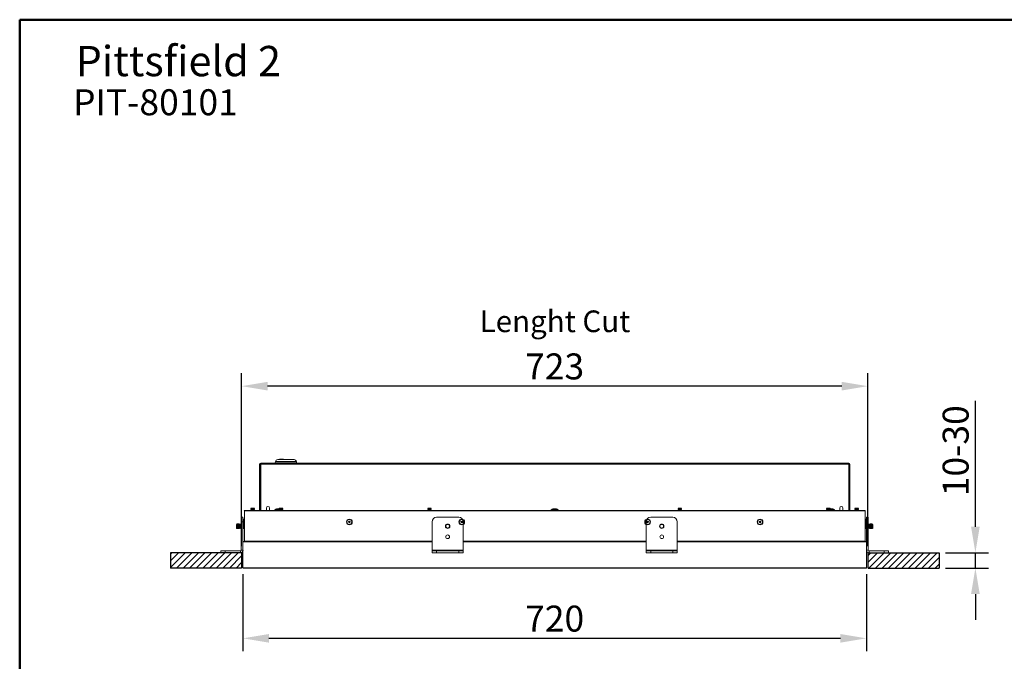
# Model space of a CAD drawing. Extents: x 18762 to 20603, y 3464 to 4618.
# Drawn here: x 18762 to 19900, y 3877 to 4618 of the extents above; entities that cross this region are included whole.
import ezdxf

# ---------------------------------------------------------------- set-up
doc = ezdxf.new("R2010")
doc.units = 0
doc.layers.get('0').update_dxf_attribs({"linetype": 'CONTINUOUS'})
doc.layers.get('DEFPOINTS').update_dxf_attribs({"linetype": 'CONTINUOUS'})
doc.layers.add('AM_VIS', color=7, linetype='CONTINUOUS', lineweight=50)
doc.layers.add('FORMAT', color=7, linetype='CONTINUOUS')
doc.styles.get("Standard").update_dxf_attribs({"font": 'arial_0.ttf'})
doc.dimstyles.new('YUTH', dxfattribs={"dimscale": 12, "dimtxt": 2.5, "dimasz": 2.5, "dimexe": 1.25, "dimexo": 0.625, "dimtad": 1, "dimdec": 0, "dimzin": 0, "dimdsep": 46, "dimlunit": 6, "dimtxsty": 'Standard', "dimcen": 2.5, "dimclrd": 5, "dimclre": 5, "dimclrt": 2, "dimadec": 0, "dimazin": 0, "dimtfac": 1, "dimtdec": 0, "dimtmove": 0, "dimatfit": 3, "dimfxl": 0, "dimtolj": 1, "dimtzin": 0, "dimarcsym": 0})

# ---------------------------------------------------------------- blocks, each defined once
blk = doc.blocks.new('*D83')
at = {"layer": 'AM_VIS', "color": 5, "lineweight": -2}
for p, q in [((19020.2, 3977.2), (19020.2, 3888.2)), ((19740.2, 3977.2), (19740.2, 3888.2)), ((19710.2, 3903.2), (19050.2, 3903.2))]:
    blk.add_line(p, q, dxfattribs=at)
at = {"layer": 'AM_VIS', "color": 5}
for points in [[(19050.2, 3908.2), (19050.2, 3898.2), (19020.2, 3903.2)], [(19710.2, 3908.2), (19710.2, 3898.2), (19740.2, 3903.2)]]:
    blk.add_solid(points, dxfattribs=at)
at = {"layer": 'DEFPOINTS', "color": 0}
for p in [(19020.2, 3984.7), (19740.2, 3984.7), (19020.2, 3903.2)]:
    blk.add_point(p, dxfattribs=at)
at = {"layer": 'AM_VIS', "color": 2, "insert": (19380.2, 3926), "char_height": 30, "attachment_point": 5}
blk.add_mtext('\\A1;720', dxfattribs=at)
blk = doc.blocks.new('*D84')
at = {"layer": 'AM_VIS', "color": 5, "lineweight": -2}
for p, q in [((19018.7, 4009.6), (19018.7, 4209.5)), ((19741.8, 4009.6), (19741.8, 4209.5)), ((19711.8, 4194.5), (19048.7, 4194.5))]:
    blk.add_line(p, q, dxfattribs=at)
at = {"layer": 'AM_VIS', "color": 5}
for points in [[(19048.7, 4199.5), (19048.7, 4189.5), (19018.7, 4194.5)], [(19711.8, 4199.5), (19711.8, 4189.5), (19741.8, 4194.5)]]:
    blk.add_solid(points, dxfattribs=at)
at = {"layer": 'DEFPOINTS', "color": 0}
for p in [(19018.7, 4194.5), (19018.7, 4002.1), (19741.8, 4002.1)]:
    blk.add_point(p, dxfattribs=at)
at = {"layer": 'AM_VIS', "color": 2, "insert": (19380.2, 4217.3), "char_height": 30, "attachment_point": 5}
blk.add_mtext('\\A1;723', dxfattribs=at)
blk = doc.blocks.new('*D85')
at = {"layer": 'AM_VIS', "color": 5, "lineweight": -2}
for p, q in [((19866.1, 4032.1), (19866.1, 4177.7)), ((19831.6, 4002.1), (19881.1, 4002.1)), ((19866.1, 3984.4), (19866.1, 4002.1)), ((19831.6, 3984.4), (19881.1, 3984.4)), ((19866.1, 3954.4), (19866.1, 3924.4))]:
    blk.add_line(p, q, dxfattribs=at)
at = {"layer": 'AM_VIS', "color": 5}
for points in [[(19861.1, 4032.1), (19871.1, 4032.1), (19866.1, 4002.1)], [(19861.1, 3954.4), (19871.1, 3954.4), (19866.1, 3984.4)]]:
    blk.add_solid(points, dxfattribs=at)
at = {"layer": 'DEFPOINTS', "color": 0}
for p in [(19824.1, 4002.1), (19866.1, 4002.1), (19824.1, 3984.4)]:
    blk.add_point(p, dxfattribs=at)
at = {"layer": 'AM_VIS', "color": 2, "insert": (19843.3, 4119.9), "char_height": 30, "attachment_point": 5, "rotation": 90}
blk.add_mtext('\\A1;10-30', dxfattribs=at)

msp = doc.modelspace()

# ---------------------------------------------------------------- hatches: boundary and pattern name
at = {"layer": 'FORMAT'}
h = msp.add_hatch(dxfattribs=at)
h.set_pattern_fill('ANSI31', scale=1.70455, style=0)
h.set_pattern_definition([(45, (18501.948, 871.9053), (-3.826824, 3.826824), [])])
h.paths.add_polyline_path([(19018.7, 4002.1), (18936.4, 4002.1), (18936.4, 3984.4), (19018.7, 3984.4)])
h = msp.add_hatch(dxfattribs=at)
h.set_pattern_fill('ANSI31', scale=1.70455, style=0)
h.set_pattern_definition([(45, (18321.948, 871.9053), (-3.826824, 3.826824), [])])
h.paths.add_polyline_path([(19824.1, 3984.4), (19824.1, 4002.1), (19741.8, 4002.1), (19741.8, 3984.4)])

# ---------------------------------------------------------------- linework, layer by layer
at = {"color": 7, "linetype": 'Continuous', "lineweight": 15}
for p, q in [((19040.2, 4105.4), (19040.2, 4050.9)), ((19040.7, 4050.9), (19040.7, 4105.5)), ((19719.8, 4105.5), (19040.7, 4105.5)), ((19040.7, 4104.3), (19040.7, 4105.5)), ((19057.8, 4107.5), (19057.6, 4106)), ((19057.6, 4106), (19057.6, 4105.5)), ((19082.1, 4106), (19057.6, 4106)), ((19081.9, 4107.5), (19057.8, 4107.5)), ((19079.2, 4109.6), (19060.4, 4109.6)), ((19062.3, 4110.1), (19062.3, 4109.6)), ((19062.3, 4110.1), (19062.3, 4109.6)), ((19063, 4110.1), (19062.3, 4110.1)), ((19062.3, 4110.1), (19062.3, 4109.6)), ((19062.3, 4110.1), (19062.3, 4110.1)), ((19062.3, 4110.1), (19062.3, 4110.1)), ((19063, 4109.6), (19063, 4110.1)), ((19063.1, 4110.1), (19063, 4110.1)), ((19063.1, 4110.1), (19063.1, 4109.6)), ((19064.1, 4110.1), (19063.1, 4110.1)), ((19064.1, 4109.6), (19064.1, 4110.1)), ((19065.2, 4110.1), (19064.1, 4110.1)), ((19065.2, 4110.1), (19065.2, 4109.6)), ((19065.6, 4110.1), (19065.2, 4110.1)), ((19065.2, 4109.6), (19065.2, 4110.1)), ((19065.2, 4110.1), (19065.2, 4110.1)), ((19065.6, 4110.1), (19065.6, 4109.6)), ((19066.9, 4110.1), (19065.6, 4110.1)), ((19066.9, 4109.6), (19066.9, 4110.1)), ((19066.9, 4109.6), (19066.9, 4110.1)), ((19066.9, 4110.1), (19066.9, 4110.1)), ((19082.1, 4106), (19081.9, 4107.5)), ((19082.1, 4105.5), (19082.1, 4106)), ((19719.8, 4104.3), (19719.8, 4105.5)), ((19040.2, 4104.3), (19039.5, 4104.3)), ((19039.5, 4104.3), (19039.5, 4050.9)), ((19719.8, 4104.3), (19040.7, 4104.3)), ((19719.8, 4050.9), (19719.8, 4104.3)), ((19720.3, 4050.9), (19720.3, 4104.3)), ((19720.3, 4104.3), (19721, 4104.3)), ((19721, 4050.9), (19721, 4104.3)), ((19021.8, 4050.4), (19021.8, 4015.6)), ((19056, 4050.4), (19021.8, 4050.4)), ((19056, 4050.9), (19022.3, 4050.9)), ((19029.8, 4053.7), (19029.4, 4053.4)), ((19029.4, 4053.4), (19029.4, 4053.3)), ((19029.8, 4053.4), (19029.4, 4053.4)), ((19029.4, 4053.3), (19029.8, 4053)), ((19029.8, 4053.3), (19029.4, 4053.3)), ((19029.8, 4053), (19029.4, 4052.8)), ((19029.4, 4052.8), (19029.4, 4052.7)), ((19029.8, 4052.8), (19029.4, 4052.8)), ((19029.4, 4052.7), (19029.8, 4052.4)), ((19029.8, 4052.7), (19029.4, 4052.7)), ((19029.8, 4052.4), (19029.4, 4052.1)), ((19029.4, 4052.1), (19029.4, 4052)), ((19029.8, 4052.1), (19029.4, 4052.1)), ((19029.4, 4052), (19029.8, 4051.7)), ((19029.8, 4052), (19029.4, 4052)), ((19029.8, 4051.7), (19029.4, 4051.4)), ((19029.4, 4051.4), (19029.4, 4051.3)), ((19029.8, 4051.4), (19029.4, 4051.4)), ((19029.4, 4051.3), (19029.8, 4051)), ((19029.8, 4051.3), (19029.4, 4051.3)), ((19029.8, 4051), (19029.7, 4050.9)), ((19030.1, 4053.7), (19029.8, 4053.7)), ((19033.5, 4053.4), (19029.8, 4053.4)), ((19033.5, 4053.3), (19029.8, 4053.3)), ((19030.1, 4053), (19029.8, 4053)), ((19033.5, 4052.8), (19029.8, 4052.8)), ((19033.5, 4052.7), (19029.8, 4052.7)), ((19030.1, 4052.4), (19029.8, 4052.4)), ((19033.5, 4052.1), (19029.8, 4052.1)), ((19033.5, 4052), (19029.8, 4052)), ((19030.1, 4051.7), (19029.8, 4051.7)), ((19033.5, 4051.4), (19029.8, 4051.4)), ((19033.5, 4051.3), (19029.8, 4051.3)), ((19030.1, 4051), (19029.8, 4051)), ((19033.1, 4053.7), (19030.1, 4053.7)), ((19033.1, 4053), (19030.1, 4053)), ((19033.1, 4052.4), (19030.1, 4052.4)), ((19033.1, 4051.7), (19030.1, 4051.7)), ((19033.1, 4051), (19030.1, 4051)), ((19033.5, 4053.4), (19033.1, 4053.7)), ((19033.1, 4053), (19033.5, 4053.3)), ((19033.5, 4052.8), (19033.1, 4053)), ((19033.1, 4052.4), (19033.5, 4052.7)), ((19033.5, 4052.1), (19033.1, 4052.4)), ((19033.1, 4051.7), (19033.5, 4052)), ((19033.5, 4051.4), (19033.1, 4051.7)), ((19033.1, 4051), (19033.5, 4051.3)), ((19033.3, 4050.9), (19033.1, 4051)), ((19033.5, 4053.3), (19033.5, 4053.4)), ((19033.5, 4052.7), (19033.5, 4052.8)), ((19033.5, 4052), (19033.5, 4052.1)), ((19033.5, 4051.3), (19033.5, 4051.4)), ((19047.3, 4053.7), (19047.3, 4050.9)), ((19050.9, 4050.9), (19050.9, 4053.7)), ((19380.2, 4050.9), (19056, 4050.9)), ((19380.2, 4050.4), (19056, 4050.4)), ((19057.1, 4051.4), (19057.1, 4050.9)), ((19057.1, 4051.4), (19062.2, 4051.4)), ((19057.2, 4051.7), (19062.6, 4051.7)), ((19060.2, 4052.9), (19060.5, 4052.9)), ((19060.8, 4052.9), (19060.5, 4052.9)), ((19060.5, 4052.7), (19060.5, 4052.9)), ((19061.5, 4052.9), (19061.9, 4052.9)), ((19062.1, 4052.9), (19061.9, 4052.9)), ((19062.6, 4053.7), (19062.2, 4053.4)), ((19062.2, 4053.4), (19062.2, 4053.3)), ((19062.4, 4053.4), (19062.2, 4053.4)), ((19062.2, 4053.3), (19062.6, 4053)), ((19062.4, 4053.3), (19062.2, 4053.3)), ((19062.6, 4053), (19062.2, 4052.8)), ((19062.2, 4052.8), (19062.2, 4052.7)), ((19062.4, 4052.8), (19062.2, 4052.8)), ((19062.2, 4052.7), (19062.6, 4052.4)), ((19062.4, 4052.7), (19062.2, 4052.7)), ((19062.6, 4052.4), (19062.2, 4052.1)), ((19062.2, 4052.1), (19062.2, 4052)), ((19062.4, 4052.1), (19062.2, 4052.1)), ((19062.2, 4052), (19062.6, 4051.7)), ((19062.4, 4052), (19062.2, 4052)), ((19062.6, 4051.7), (19062.2, 4051.4)), ((19062.2, 4051.4), (19062.2, 4051.3)), ((19062.4, 4051.4), (19062.2, 4051.4)), ((19062.2, 4051.3), (19062.6, 4051)), ((19062.4, 4051.3), (19062.2, 4051.3)), ((19066.3, 4053.4), (19062.4, 4053.4)), ((19066.3, 4053.3), (19062.4, 4053.3)), ((19066.3, 4052.8), (19062.4, 4052.8)), ((19066.3, 4052.7), (19062.4, 4052.7)), ((19066.3, 4052.1), (19062.4, 4052.1)), ((19066.3, 4052), (19062.4, 4052)), ((19066.3, 4051.4), (19062.4, 4051.4)), ((19066.3, 4051.3), (19062.4, 4051.3)), ((19062.6, 4051), (19062.4, 4050.9)), ((19062.7, 4053.7), (19062.6, 4053.7)), ((19062.7, 4053), (19062.6, 4053)), ((19062.7, 4052.4), (19062.6, 4052.4)), ((19062.7, 4051.7), (19062.6, 4051.7)), ((19062.7, 4051), (19062.6, 4051)), ((19065.9, 4053.7), (19062.7, 4053.7)), ((19065.9, 4053), (19062.7, 4053)), ((19065.9, 4052.4), (19062.7, 4052.4)), ((19065.9, 4051.7), (19062.7, 4051.7)), ((19065.9, 4051), (19062.7, 4051)), ((19066.3, 4053.4), (19065.9, 4053.7)), ((19065.9, 4053), (19066.3, 4053.3)), ((19066.3, 4052.8), (19065.9, 4053)), ((19065.9, 4052.4), (19066.3, 4052.7)), ((19066.3, 4052.1), (19065.9, 4052.4)), ((19065.9, 4051.7), (19066.3, 4052)), ((19066.3, 4051.4), (19065.9, 4051.7)), ((19065.9, 4051), (19066.3, 4051.3)), ((19066, 4050.9), (19065.9, 4051)), ((19066.3, 4053.3), (19066.3, 4053.4)), ((19066.3, 4052.7), (19066.3, 4052.8)), ((19066.3, 4052), (19066.3, 4052.1)), ((19066.3, 4051.3), (19066.3, 4051.4)), ((19234, 4053.7), (19233.6, 4053.4)), ((19233.6, 4053.4), (19233.6, 4053.3)), ((19237.7, 4053.4), (19233.6, 4053.4)), ((19233.6, 4053.3), (19234, 4053)), ((19237.7, 4053.3), (19233.6, 4053.3)), ((19234, 4053), (19233.6, 4052.8)), ((19233.6, 4052.8), (19233.6, 4052.7)), ((19237.7, 4052.8), (19233.6, 4052.8)), ((19233.6, 4052.7), (19234, 4052.4)), ((19237.7, 4052.7), (19233.6, 4052.7)), ((19234, 4052.4), (19233.6, 4052.1)), ((19233.6, 4052.1), (19233.6, 4052)), ((19237.7, 4052.1), (19233.6, 4052.1)), ((19233.6, 4052), (19234, 4051.7)), ((19237.7, 4052), (19233.6, 4052)), ((19234, 4051.7), (19233.6, 4051.4)), ((19233.6, 4051.4), (19233.6, 4051.3)), ((19237.7, 4051.4), (19233.6, 4051.4)), ((19233.6, 4051.3), (19234, 4051)), ((19237.7, 4051.3), (19233.6, 4051.3)), ((19234, 4051), (19233.9, 4050.9)), ((19237.3, 4053.7), (19234, 4053.7)), ((19237.3, 4053), (19234, 4053)), ((19237.3, 4052.4), (19234, 4052.4)), ((19237.3, 4051.7), (19234, 4051.7)), ((19237.3, 4051), (19234, 4051)), ((19237.7, 4053.4), (19237.3, 4053.7)), ((19237.3, 4053), (19237.7, 4053.3)), ((19237.7, 4052.8), (19237.3, 4053)), ((19237.3, 4052.4), (19237.7, 4052.7)), ((19237.7, 4052.1), (19237.3, 4052.4)), ((19237.3, 4051.7), (19237.7, 4052)), ((19237.7, 4051.4), (19237.3, 4051.7)), ((19237.3, 4051), (19237.7, 4051.3)), ((19237.5, 4050.9), (19237.3, 4051)), ((19237.7, 4053.3), (19237.7, 4053.4)), ((19237.7, 4052.7), (19237.7, 4052.8)), ((19237.7, 4052), (19237.7, 4052.1)), ((19237.7, 4051.3), (19237.7, 4051.4)), ((19376.1, 4051.4), (19376.1, 4050.9)), ((19376.1, 4051.4), (19380.2, 4051.4)), ((19376.3, 4051.7), (19380.2, 4051.7)), ((19379.4, 4052.9), (19379.7, 4052.9)), ((19379.7, 4052.9), (19379.7, 4052.7)), ((19380.2, 4051.7), (19384.2, 4051.7)), ((19380.2, 4051.4), (19384.3, 4051.4)), ((19704.4, 4050.9), (19380.2, 4050.9)), ((19704.4, 4050.4), (19380.2, 4050.4)), ((19380.8, 4052.7), (19380.8, 4052.9)), ((19380.8, 4052.9), (19381.1, 4052.9)), ((19384.3, 4050.9), (19384.3, 4051.4)), ((19523.1, 4053.7), (19522.7, 4053.4)), ((19522.7, 4053.4), (19522.7, 4053.3)), ((19526.6, 4053.4), (19522.7, 4053.4)), ((19522.7, 4053.3), (19523.1, 4053)), ((19526.6, 4053.3), (19522.7, 4053.3)), ((19523.1, 4053), (19522.7, 4052.8)), ((19522.7, 4052.8), (19522.7, 4052.7)), ((19526.6, 4052.8), (19522.7, 4052.8)), ((19522.7, 4052.7), (19523.1, 4052.4)), ((19526.6, 4052.7), (19522.7, 4052.7)), ((19523.1, 4052.4), (19522.7, 4052.1)), ((19522.7, 4052.1), (19522.7, 4052)), ((19526.6, 4052.1), (19522.7, 4052.1)), ((19522.7, 4052), (19523.1, 4051.7)), ((19526.6, 4052), (19522.7, 4052)), ((19523.1, 4051.7), (19522.7, 4051.4)), ((19522.7, 4051.4), (19522.7, 4051.3)), ((19526.6, 4051.4), (19522.7, 4051.4)), ((19522.7, 4051.3), (19523.1, 4051)), ((19526.6, 4051.3), (19522.7, 4051.3)), ((19523.1, 4051), (19523, 4050.9)), ((19526.2, 4053.7), (19523.1, 4053.7)), ((19526.2, 4053), (19523.1, 4053)), ((19526.2, 4052.4), (19523.1, 4052.4)), ((19526.2, 4051.7), (19523.1, 4051.7)), ((19526.2, 4051), (19523.1, 4051)), ((19526.4, 4053.7), (19526.2, 4053.7)), ((19526.4, 4053), (19526.2, 4053)), ((19526.4, 4052.4), (19526.2, 4052.4)), ((19526.4, 4051.7), (19526.2, 4051.7)), ((19526.4, 4051), (19526.2, 4051)), ((19526.8, 4053.4), (19526.4, 4053.7)), ((19526.4, 4053), (19526.8, 4053.3)), ((19526.8, 4052.8), (19526.4, 4053)), ((19526.4, 4052.4), (19526.8, 4052.7)), ((19526.8, 4052.1), (19526.4, 4052.4)), ((19526.4, 4051.7), (19526.8, 4052)), ((19526.8, 4051.4), (19526.4, 4051.7)), ((19526.4, 4051), (19526.8, 4051.3)), ((19526.6, 4050.9), (19526.4, 4051)), ((19526.8, 4053.4), (19526.6, 4053.4)), ((19526.8, 4053.3), (19526.6, 4053.3)), ((19526.8, 4052.8), (19526.6, 4052.8)), ((19526.8, 4052.7), (19526.6, 4052.7)), ((19526.8, 4052.1), (19526.6, 4052.1)), ((19526.8, 4052), (19526.6, 4052)), ((19526.8, 4051.4), (19526.6, 4051.4)), ((19526.8, 4051.3), (19526.6, 4051.3)), ((19526.8, 4053.3), (19526.8, 4053.4)), ((19526.8, 4052.7), (19526.8, 4052.8)), ((19526.8, 4052), (19526.8, 4052.1)), ((19526.8, 4051.3), (19526.8, 4051.4)), ((19694.6, 4053.7), (19694.2, 4053.4)), ((19694.2, 4053.4), (19694.2, 4053.3)), ((19694.4, 4053.4), (19694.2, 4053.4)), ((19694.2, 4053.3), (19694.6, 4053)), ((19694.4, 4053.3), (19694.2, 4053.3)), ((19694.6, 4053), (19694.2, 4052.8)), ((19694.2, 4052.8), (19694.2, 4052.7)), ((19694.4, 4052.8), (19694.2, 4052.8)), ((19694.2, 4052.7), (19694.6, 4052.4)), ((19694.4, 4052.7), (19694.2, 4052.7)), ((19694.6, 4052.4), (19694.2, 4052.1)), ((19694.2, 4052.1), (19694.2, 4052)), ((19694.4, 4052.1), (19694.2, 4052.1)), ((19694.2, 4052), (19694.6, 4051.7)), ((19694.4, 4052), (19694.2, 4052)), ((19694.6, 4051.7), (19694.2, 4051.4)), ((19694.2, 4051.4), (19694.2, 4051.3)), ((19694.4, 4051.4), (19694.2, 4051.4)), ((19694.2, 4051.3), (19694.6, 4051)), ((19694.4, 4051.3), (19694.2, 4051.3)), ((19698.3, 4053.4), (19694.4, 4053.4)), ((19698.3, 4053.3), (19694.4, 4053.3)), ((19698.3, 4052.8), (19694.4, 4052.8)), ((19698.3, 4052.7), (19694.4, 4052.7)), ((19698.3, 4052.1), (19694.4, 4052.1)), ((19698.3, 4052), (19694.4, 4052)), ((19698.3, 4051.4), (19694.4, 4051.4)), ((19698.3, 4051.3), (19694.4, 4051.3)), ((19694.6, 4051), (19694.4, 4050.9)), ((19694.7, 4053.7), (19694.6, 4053.7)), ((19694.7, 4053), (19694.6, 4053)), ((19694.7, 4052.4), (19694.6, 4052.4)), ((19694.7, 4051.7), (19694.6, 4051.7)), ((19694.7, 4051), (19694.6, 4051)), ((19697.9, 4053.7), (19694.7, 4053.7)), ((19697.9, 4053), (19694.7, 4053)), ((19697.9, 4052.4), (19694.7, 4052.4)), ((19697.9, 4051.7), (19694.7, 4051.7)), ((19697.9, 4051), (19694.7, 4051)), ((19698.3, 4053.4), (19697.9, 4053.7)), ((19697.9, 4053), (19698.3, 4053.3)), ((19698.3, 4052.8), (19697.9, 4053)), ((19697.9, 4052.4), (19698.3, 4052.7)), ((19698.3, 4052.1), (19697.9, 4052.4)), ((19697.9, 4051.7), (19698.3, 4052)), ((19698.3, 4051.4), (19697.9, 4051.7)), ((19697.9, 4051.7), (19699.3, 4051.7)), ((19697.9, 4051), (19698.3, 4051.3)), ((19698.1, 4050.9), (19697.9, 4051)), ((19698.3, 4053.3), (19698.3, 4053.4)), ((19698.3, 4052.7), (19698.3, 4052.8)), ((19698.3, 4052), (19698.3, 4052.1)), ((19698.3, 4051.3), (19698.3, 4051.4)), ((19698.3, 4051.4), (19703.4, 4051.4)), ((19698.4, 4052.9), (19698.8, 4052.9)), ((19698.8, 4052.9), (19698.8, 4052.7)), ((19699.3, 4051.7), (19703.3, 4051.7)), ((19699.9, 4052.7), (19699.9, 4052.9)), ((19699.9, 4052.9), (19700.2, 4052.9)), ((19703.4, 4050.9), (19703.4, 4051.4)), ((19738.2, 4050.9), (19704.4, 4050.9)), ((19738.7, 4050.4), (19704.4, 4050.4)), ((19709.6, 4053.7), (19709.6, 4050.9)), ((19713.1, 4050.9), (19713.1, 4053.7)), ((19727.3, 4053.7), (19726.9, 4053.4)), ((19726.9, 4053.4), (19726.9, 4053.3)), ((19730.7, 4053.4), (19726.9, 4053.4)), ((19726.9, 4053.3), (19727.3, 4053)), ((19730.7, 4053.3), (19726.9, 4053.3)), ((19727.3, 4053), (19726.9, 4052.8)), ((19726.9, 4052.8), (19726.9, 4052.7)), ((19730.7, 4052.8), (19726.9, 4052.8)), ((19726.9, 4052.7), (19727.3, 4052.4)), ((19730.7, 4052.7), (19726.9, 4052.7)), ((19727.3, 4052.4), (19726.9, 4052.1)), ((19726.9, 4052.1), (19726.9, 4052)), ((19730.7, 4052.1), (19726.9, 4052.1)), ((19726.9, 4052), (19727.3, 4051.7)), ((19730.7, 4052), (19726.9, 4052)), ((19727.3, 4051.7), (19726.9, 4051.4)), ((19726.9, 4051.4), (19726.9, 4051.3)), ((19730.7, 4051.4), (19726.9, 4051.4)), ((19726.9, 4051.3), (19727.3, 4051)), ((19730.7, 4051.3), (19726.9, 4051.3)), ((19727.3, 4051), (19727.2, 4050.9)), ((19730.3, 4053.7), (19727.3, 4053.7)), ((19730.3, 4053), (19727.3, 4053)), ((19730.3, 4052.4), (19727.3, 4052.4)), ((19730.3, 4051.7), (19727.3, 4051.7)), ((19730.3, 4051), (19727.3, 4051)), ((19730.6, 4053.7), (19730.3, 4053.7)), ((19730.6, 4053), (19730.3, 4053)), ((19730.6, 4052.4), (19730.3, 4052.4)), ((19730.6, 4051.7), (19730.3, 4051.7)), ((19730.6, 4051), (19730.3, 4051)), ((19731, 4053.4), (19730.6, 4053.7)), ((19730.6, 4053), (19731, 4053.3)), ((19731, 4052.8), (19730.6, 4053)), ((19730.6, 4052.4), (19731, 4052.7)), ((19731, 4052.1), (19730.6, 4052.4)), ((19730.6, 4051.7), (19731, 4052)), ((19731, 4051.4), (19730.6, 4051.7)), ((19730.6, 4051), (19731, 4051.3)), ((19730.8, 4050.9), (19730.6, 4051)), ((19731, 4053.4), (19730.7, 4053.4)), ((19731, 4053.3), (19730.7, 4053.3)), ((19731, 4052.8), (19730.7, 4052.8)), ((19731, 4052.7), (19730.7, 4052.7)), ((19731, 4052.1), (19730.7, 4052.1)), ((19731, 4052), (19730.7, 4052)), ((19731, 4051.4), (19730.7, 4051.4)), ((19731, 4051.3), (19730.7, 4051.3)), ((19731, 4053.3), (19731, 4053.4)), ((19731, 4052.7), (19731, 4052.8)), ((19731, 4052), (19731, 4052.1)), ((19731, 4051.3), (19731, 4051.4)), ((19738.7, 4050.4), (19738.7, 4015.6)), ((19018.2, 4043), (19020.2, 4043)), ((19018.2, 4037.9), (19018.2, 4043)), ((19020.2, 4037.9), (19018.2, 4037.9)), ((19018.2, 4005.1), (19018.2, 4037.9)), ((19020.2, 4043), (19020.2, 4037.9)), ((19020.2, 4014.6), (19020.2, 4037.9)), ((19020.8, 4034.8), (19020.8, 4040.4)), ((19021.8, 4040.9), (19021.3, 4040.9)), ((19021.3, 4040.9), (19021.3, 4034.3)), ((19144.1, 4037.6), (19142.1, 4037.6)), ((19238.7, 4005.1), (19238.7, 4037.9)), ((19243.8, 4043), (19269.4, 4043)), ((19273.9, 4037.6), (19271.8, 4037.6)), ((19273.7, 4037.6), (19273.7, 4038.2)), ((19274.5, 4005.1), (19274.5, 4037.9)), ((19486, 4005.1), (19486, 4037.9)), ((19488.6, 4037.6), (19486.6, 4037.6)), ((19486.8, 4037.6), (19486.8, 4038.2)), ((19486.9, 4037.6), (19486.9, 4038.4)), ((19491.1, 4043), (19516.7, 4043)), ((19521.8, 4005.1), (19521.8, 4037.9)), ((19618.4, 4037.6), (19616.4, 4037.6)), ((19739.2, 4040.9), (19738.7, 4040.9)), ((19739.2, 4034.3), (19739.2, 4040.9)), ((19739.7, 4040.3), (19739.7, 4039.4)), ((19739.7, 4039.4), (19739.7, 4034.8)), ((19740.2, 4043), (19742.3, 4043)), ((19740.2, 4037.9), (19740.2, 4043)), ((19742.3, 4037.9), (19740.2, 4037.9)), ((19740.2, 4014.6), (19740.2, 4037.9)), ((19742.3, 4043), (19742.3, 4037.9)), ((19742.3, 4005.1), (19742.3, 4037.9)), ((19013.2, 4035.3), (19012.9, 4034.8)), ((19012.9, 4034.8), (19012.9, 4032.5)), ((19012.9, 4032.5), (19012.9, 4030.6)), ((19012.9, 4030.6), (19013.2, 4030.2)), ((19013.4, 4035.3), (19013.2, 4035.3)), ((19013.2, 4035.3), (19013.2, 4032.5)), ((19013.2, 4032.5), (19013.2, 4030.2)), ((19013.2, 4030.2), (19013.4, 4030.2)), ((19013.7, 4034.8), (19013.4, 4035.3)), ((19013.4, 4035.3), (19013.4, 4032.5)), ((19013.4, 4032.5), (19013.4, 4030.2)), ((19013.4, 4030.2), (19013.7, 4030.6)), ((19014, 4035.3), (19013.7, 4034.8)), ((19013.7, 4034.8), (19013.7, 4032.5)), ((19013.7, 4032.5), (19013.7, 4030.6)), ((19013.7, 4030.6), (19014, 4030.2)), ((19014.2, 4035.3), (19014, 4035.3)), ((19014, 4035.3), (19014, 4032.5)), ((19014, 4032.5), (19014, 4030.2)), ((19014, 4030.2), (19014.2, 4030.2)), ((19014.5, 4034.8), (19014.2, 4035.3)), ((19014.2, 4035.3), (19014.2, 4032.5)), ((19014.2, 4032.5), (19014.2, 4030.2)), ((19014.2, 4030.2), (19014.5, 4030.6)), ((19014.8, 4035.3), (19014.5, 4034.8)), ((19014.5, 4034.8), (19014.5, 4032.5)), ((19014.5, 4032.5), (19014.5, 4030.6)), ((19014.5, 4030.6), (19014.8, 4030.2)), ((19015, 4035.3), (19014.8, 4035.3)), ((19014.8, 4035.3), (19014.8, 4032.5)), ((19014.8, 4032.5), (19014.8, 4030.2)), ((19014.8, 4030.2), (19015, 4030.2)), ((19015.3, 4034.8), (19015, 4035.3)), ((19015, 4035.3), (19015, 4032.5)), ((19015, 4032.5), (19015, 4030.2)), ((19015, 4030.2), (19015.3, 4030.6)), ((19015.6, 4035.3), (19015.3, 4034.8)), ((19015.3, 4034.8), (19015.3, 4032.5)), ((19015.3, 4032.5), (19015.3, 4030.6)), ((19015.3, 4030.6), (19015.6, 4030.2)), ((19015.8, 4035.3), (19015.6, 4035.3)), ((19015.6, 4035.3), (19015.6, 4032.5)), ((19015.6, 4032.5), (19015.6, 4030.2)), ((19015.6, 4030.2), (19015.8, 4030.2)), ((19016.1, 4034.8), (19015.8, 4035.3)), ((19015.8, 4035.3), (19015.8, 4032.5)), ((19015.8, 4032.5), (19015.8, 4030.2)), ((19015.8, 4030.2), (19016.1, 4030.6)), ((19016.5, 4035.3), (19016.1, 4034.8)), ((19016.1, 4034.8), (19016.1, 4032.5)), ((19016.1, 4032.5), (19016.1, 4030.6)), ((19016.1, 4030.6), (19016.5, 4030.2)), ((19016.6, 4035.3), (19016.5, 4035.3)), ((19016.5, 4035.3), (19016.5, 4032.5)), ((19016.5, 4032.5), (19016.5, 4030.2)), ((19016.5, 4030.2), (19016.6, 4030.2)), ((19017, 4034.8), (19016.6, 4035.3)), ((19016.6, 4035.3), (19016.6, 4032.5)), ((19016.6, 4032.5), (19016.6, 4030.2)), ((19016.6, 4030.2), (19017, 4030.6)), ((19017.3, 4035.3), (19017, 4034.8)), ((19017, 4034.8), (19017, 4032.5)), ((19017, 4032.5), (19017, 4030.6)), ((19017, 4030.6), (19017.3, 4030.2)), ((19017.5, 4035.3), (19017.3, 4035.3)), ((19017.3, 4035.3), (19017.3, 4032.5)), ((19017.3, 4032.5), (19017.3, 4030.2)), ((19017.3, 4030.2), (19017.5, 4030.2)), ((19017.8, 4034.8), (19017.5, 4035.3)), ((19017.5, 4035.3), (19017.5, 4032.5)), ((19017.5, 4032.5), (19017.5, 4030.2)), ((19017.5, 4030.2), (19017.8, 4030.6)), ((19018.1, 4035.3), (19017.8, 4034.8)), ((19017.8, 4034.8), (19017.8, 4032.5)), ((19017.8, 4032.5), (19017.8, 4030.6)), ((19017.8, 4030.6), (19018.1, 4030.2)), ((19018.2, 4035.3), (19018.1, 4035.3)), ((19018.1, 4035.3), (19018.1, 4032.5)), ((19018.1, 4032.5), (19018.1, 4030.2)), ((19018.1, 4030.2), (19018.2, 4030.2)), ((19020.6, 4035.3), (19020.2, 4034.8)), ((19020.2, 4030.6), (19020.6, 4030.2)), ((19020.7, 4035.3), (19020.6, 4035.3)), ((19020.6, 4035.3), (19020.6, 4032.5)), ((19020.6, 4032.5), (19020.6, 4030.2)), ((19020.6, 4030.2), (19020.7, 4030.2)), ((19020.7, 4035.3), (19020.7, 4032.5)), ((19020.7, 4032.5), (19020.7, 4030.2)), ((19020.7, 4030.2), (19021.1, 4030.6)), ((19021.1, 4034.3), (19021.1, 4032.5)), ((19021.1, 4032.5), (19021.1, 4030.6)), ((19021.1, 4030.6), (19021.4, 4030.2)), ((19021.3, 4034.3), (19021.8, 4034.3)), ((19021.3, 4034.3), (19021.3, 4034.3)), ((19021.4, 4034.3), (19021.4, 4032.5)), ((19021.4, 4032.5), (19021.4, 4030.2)), ((19021.4, 4030.2), (19021.6, 4030.2)), ((19021.6, 4034.3), (19021.6, 4032.5)), ((19021.6, 4032.5), (19021.6, 4030.2)), ((19021.6, 4030.2), (19021.8, 4030.5)), ((19738.7, 4034.3), (19739.2, 4034.3)), ((19738.7, 4030.5), (19738.9, 4030.2)), ((19738.9, 4032.5), (19738.9, 4034.3)), ((19738.9, 4030.2), (19738.9, 4032.5)), ((19738.9, 4030.2), (19739.1, 4030.2)), ((19739.1, 4032.5), (19739.1, 4034.3)), ((19739.1, 4030.2), (19739.1, 4032.5)), ((19739.1, 4030.2), (19739.4, 4030.6)), ((19739.7, 4035.3), (19739.4, 4034.8)), ((19739.4, 4032.5), (19739.4, 4034.3)), ((19739.4, 4030.6), (19739.4, 4032.5)), ((19739.4, 4030.6), (19739.7, 4030.2)), ((19739.9, 4035.3), (19739.7, 4035.3)), ((19739.7, 4032.5), (19739.7, 4035.3)), ((19739.7, 4030.2), (19739.7, 4032.5)), ((19739.7, 4030.2), (19739.9, 4030.2)), ((19740.2, 4034.8), (19739.9, 4035.3)), ((19739.9, 4032.5), (19739.9, 4035.3)), ((19739.9, 4030.2), (19739.9, 4032.5)), ((19739.9, 4030.2), (19740.2, 4030.6)), ((19742.4, 4035.3), (19742.3, 4035.3)), ((19742.3, 4030.2), (19742.4, 4030.2)), ((19742.7, 4034.8), (19742.4, 4035.3)), ((19742.4, 4032.5), (19742.4, 4035.3)), ((19742.4, 4030.2), (19742.4, 4032.5)), ((19742.4, 4030.2), (19742.7, 4030.6)), ((19743, 4035.3), (19742.7, 4034.8)), ((19742.7, 4032.5), (19742.7, 4034.8)), ((19742.7, 4030.6), (19742.7, 4032.5)), ((19742.7, 4030.6), (19743, 4030.2)), ((19743.2, 4035.3), (19743, 4035.3)), ((19743, 4032.5), (19743, 4035.3)), ((19743, 4030.2), (19743, 4032.5)), ((19743, 4030.2), (19743.2, 4030.2)), ((19743.5, 4034.8), (19743.2, 4035.3)), ((19743.2, 4032.5), (19743.2, 4035.3)), ((19743.2, 4030.2), (19743.2, 4032.5)), ((19743.2, 4030.2), (19743.5, 4030.6)), ((19743.8, 4035.3), (19743.5, 4034.8)), ((19743.5, 4032.5), (19743.5, 4034.8)), ((19743.5, 4030.6), (19743.5, 4032.5)), ((19743.5, 4030.6), (19743.8, 4030.2)), ((19744, 4035.3), (19743.8, 4035.3)), ((19743.8, 4032.5), (19743.8, 4035.3)), ((19743.8, 4030.2), (19743.8, 4032.5)), ((19743.8, 4030.2), (19744, 4030.2)), ((19744.3, 4034.8), (19744, 4035.3)), ((19744, 4032.5), (19744, 4035.3)), ((19744, 4030.2), (19744, 4032.5)), ((19744, 4030.2), (19744.3, 4030.6)), ((19744.7, 4035.3), (19744.3, 4034.8)), ((19744.3, 4032.5), (19744.3, 4034.8)), ((19744.3, 4030.6), (19744.3, 4032.5)), ((19744.3, 4030.6), (19744.7, 4030.2)), ((19744.8, 4035.3), (19744.7, 4035.3)), ((19744.7, 4032.5), (19744.7, 4035.3)), ((19744.7, 4030.2), (19744.7, 4032.5)), ((19744.7, 4030.2), (19744.8, 4030.2)), ((19745.2, 4034.8), (19744.8, 4035.3)), ((19744.8, 4032.5), (19744.8, 4035.3)), ((19744.8, 4030.2), (19744.8, 4032.5)), ((19744.8, 4030.2), (19745.2, 4030.6)), ((19745.5, 4035.3), (19745.2, 4034.8)), ((19745.2, 4032.5), (19745.2, 4034.8)), ((19745.2, 4030.6), (19745.2, 4032.5)), ((19745.2, 4030.6), (19745.5, 4030.2)), ((19745.7, 4035.3), (19745.5, 4035.3)), ((19745.5, 4032.5), (19745.5, 4035.3)), ((19745.5, 4030.2), (19745.5, 4032.5)), ((19745.5, 4030.2), (19745.7, 4030.2)), ((19746, 4034.8), (19745.7, 4035.3)), ((19745.7, 4032.5), (19745.7, 4035.3)), ((19745.7, 4030.2), (19745.7, 4032.5)), ((19745.7, 4030.2), (19746, 4030.6)), ((19746.3, 4035.3), (19746, 4034.8)), ((19746, 4032.5), (19746, 4034.8)), ((19746, 4030.6), (19746, 4032.5)), ((19746, 4030.6), (19746.3, 4030.2)), ((19746.5, 4035.3), (19746.3, 4035.3)), ((19746.3, 4032.5), (19746.3, 4035.3)), ((19746.3, 4030.2), (19746.3, 4032.5)), ((19746.3, 4030.2), (19746.5, 4030.2)), ((19746.8, 4034.8), (19746.5, 4035.3)), ((19746.5, 4032.5), (19746.5, 4035.3)), ((19746.5, 4030.2), (19746.5, 4032.5)), ((19746.5, 4030.2), (19746.8, 4030.6)), ((19747.1, 4035.3), (19746.8, 4034.8)), ((19746.8, 4032.5), (19746.8, 4034.8)), ((19746.8, 4030.6), (19746.8, 4032.5)), ((19746.8, 4030.6), (19747.1, 4030.2)), ((19747.3, 4035.3), (19747.1, 4035.3)), ((19747.1, 4032.5), (19747.1, 4035.3)), ((19747.1, 4030.2), (19747.1, 4032.5)), ((19747.1, 4030.2), (19747.3, 4030.2)), ((19747.6, 4034.8), (19747.3, 4035.3)), ((19747.3, 4032.5), (19747.3, 4035.3)), ((19747.3, 4030.2), (19747.3, 4032.5)), ((19747.3, 4030.2), (19747.6, 4030.6)), ((19747.6, 4032.5), (19747.6, 4034.8)), ((19747.6, 4030.6), (19747.6, 4032.5)), ((19056, 4014.6), (19020.2, 4014.6)), ((19020.2, 4014.6), (19020.2, 3984.7)), ((19056, 4015.1), (19020.8, 4015.1)), ((19056, 4015.6), (19021.8, 4015.6)), ((19238.7, 4015.6), (19056, 4015.6)), ((19238.7, 4015.1), (19056, 4015.1)), ((19238.7, 4014.6), (19056, 4014.6)), ((19380.2, 4015.6), (19274.5, 4015.6)), ((19380.2, 4015.1), (19274.5, 4015.1)), ((19380.2, 4014.6), (19274.5, 4014.6)), ((19486, 4015.6), (19380.2, 4015.6)), ((19486, 4015.1), (19380.2, 4015.1)), ((19486, 4014.6), (19380.2, 4014.6)), ((19704.4, 4015.6), (19521.8, 4015.6)), ((19704.4, 4015.1), (19521.8, 4015.1)), ((19704.4, 4014.6), (19521.8, 4014.6)), ((19738.7, 4015.6), (19704.4, 4015.6)), ((19739.7, 4015.1), (19704.4, 4015.1)), ((19740.2, 4014.6), (19704.4, 4014.6)), ((19740.2, 4014.6), (19740.2, 3984.7)), ((18994.7, 4002.1), (18994.7, 4004.1)), ((18994.7, 4004.1), (18999.8, 4004.1)), ((18999.8, 4004.1), (18999.8, 4002.1)), ((18999.8, 4004.1), (19017.2, 4004.1)), ((19017.2, 4002.1), (19017.2, 4004.1)), ((19018.2, 4005.1), (19020.2, 4005.1)), ((19238.7, 4005.1), (19274.5, 4005.1)), ((19238.7, 4004.1), (19238.7, 4005.1)), ((19238.7, 4002.1), (19238.7, 4004.1)), ((19238.7, 4004.1), (19243.8, 4004.1)), ((19243.8, 4004.1), (19243.8, 4002.1)), ((19243.8, 4004.1), (19269.4, 4004.1)), ((19269.4, 4002.1), (19269.4, 4004.1)), ((19269.4, 4004.1), (19274.5, 4004.1)), ((19274.5, 4004.1), (19274.5, 4005.1)), ((19274.5, 4004.1), (19274.5, 4002.1)), ((19486, 4005.1), (19521.8, 4005.1)), ((19486, 4004.1), (19486, 4005.1)), ((19486, 4002.1), (19486, 4004.1)), ((19486, 4004.1), (19491.1, 4004.1)), ((19491.1, 4004.1), (19491.1, 4002.1)), ((19491.1, 4004.1), (19516.7, 4004.1)), ((19516.7, 4002.1), (19516.7, 4004.1)), ((19516.7, 4004.1), (19521.8, 4004.1)), ((19521.8, 4004.1), (19521.8, 4005.1)), ((19521.8, 4004.1), (19521.8, 4002.1)), ((19740.2, 4005.1), (19742.3, 4005.1)), ((19743.3, 4004.1), (19743.3, 4002.1)), ((19760.7, 4004.1), (19743.3, 4004.1)), ((19760.7, 4002.1), (19760.7, 4004.1)), ((19760.7, 4004.1), (19765.8, 4004.1)), ((19765.8, 4004.1), (19765.8, 4002.1)), ((18999.8, 4002.1), (18994.7, 4002.1)), ((18999.8, 4002.1), (19017.2, 4002.1)), ((19243.8, 4002.1), (19238.7, 4002.1)), ((19243.8, 4002.1), (19269.4, 4002.1)), ((19274.5, 4002.1), (19269.4, 4002.1)), ((19491.1, 4002.1), (19486, 4002.1)), ((19491.1, 4002.1), (19516.7, 4002.1)), ((19521.8, 4002.1), (19516.7, 4002.1)), ((19760.7, 4002.1), (19743.3, 4002.1)), ((19765.8, 4002.1), (19760.7, 4002.1)), ((19056, 3984.7), (19020.2, 3984.7)), ((19056, 3984.4), (19020.5, 3984.4)), ((19380.2, 3984.7), (19056, 3984.7)), ((19380.2, 3984.4), (19056, 3984.4)), ((19704.4, 3984.7), (19380.2, 3984.7)), ((19704.4, 3984.4), (19380.2, 3984.4)), ((19740.2, 3984.7), (19704.4, 3984.7)), ((19740, 3984.4), (19704.4, 3984.4))]:
    msp.add_line(p, q, dxfattribs=at)
at = {"color": 7, "linetype": 'Continuous', "lineweight": 15, "flags": 128}
for points in [[(19059.1, 4052.7), (19059.1, 4052.7), (19059.1, 4052.7)], [(19061, 4052.7), (19061.2, 4052.7), (19061.3, 4052.7)], [(19062.3, 4052.9), (19062.3, 4052.9), (19062.1, 4052.9)], [(19378.2, 4052.7), (19378.2, 4052.7), (19378.2, 4052.7), (19378.2, 4052.7), (19378.2, 4052.7)], [(19382.3, 4052.7), (19382.3, 4052.7), (19382.3, 4052.7), (19382.3, 4052.7), (19382.3, 4052.7)], [(19256.4, 4043), (19256.6, 4043), (19256.9, 4043)], [(19504.1, 4043), (19503.9, 4043), (19503.6, 4043)]]:
    msp.add_lwpolyline(points, dxfattribs=at)
at = {"color": 7, "linetype": 'Continuous', "lineweight": 15}
for centre, radius in [((19143.1, 4037.6), 3.32), ((19143.1, 4037.6), 2.81), ((19143.1, 4037.6), 1.02), ((19272.9, 4037.6), 3.32), ((19272.9, 4037.6), 2.81), ((19272.9, 4037.6), 1.02), ((19487.6, 4037.6), 3.32), ((19487.6, 4037.6), 2.81), ((19487.6, 4037.6), 1.02), ((19617.4, 4037.6), 3.32), ((19617.4, 4037.6), 2.81), ((19617.4, 4037.6), 1.02), ((19256.6, 4032.7), 2.56), ((19256.6, 4032.7), 2.1), ((19503.9, 4032.7), 2.56), ((19503.9, 4032.7), 2.1), ((19256.6, 4020.5), 2.15), ((19503.9, 4020.5), 2.15)]:
    msp.add_circle(centre, radius, dxfattribs=at)
for centre, radius, start, end in [((19040.7, 4104.3), 1.23, 90, 180), ((19060.3, 4107.1), 2.56, 90, 170), ((19079.3, 4107.1), 2.56, 10, 90), ((19719.8, 4104.3), 1.23, 0, 90), ((19040.7, 4104.3), 0.511, 90, 180), ((19719.8, 4104.3), 0.511, 0, 90), ((19022.3, 4050.4), 0.511, 90, 180), ((19049.1, 4053.7), 1.79, 0, 180), ((19057.4, 4051.4), 0.368, 126.3584, 180), ((19061.1, 4046.4), 6.65, 108.203, 126.3584), ((19061, 4046.6), 6.37, 97.8643, 108.1974), ((19061, 4052.2), 0.855, 126.2523, 149.7584), ((19060.7, 4045.6), 7.04, 85.797, 94.203), ((19060.3, 4052.2), 0.855, 30.2462, 53.7357), ((19062, 4052.2), 0.855, 126.2523, 149.7584), ((19061, 4046.6), 6.36, 78.5915, 82.1397), ((19376.5, 4051.4), 0.368, 126.3584, 180), ((19380.2, 4046.4), 6.65, 107.8626, 126.3584), ((19380.2, 4046.4), 6.63, 97.6968, 107.8351), ((19380.2, 4045.3), 7.34, 85.8852, 94.1148), ((19380.2, 4046.4), 6.63, 72.1649, 82.3032), ((19380.2, 4046.4), 6.65, 53.6416, 72.1374), ((19384, 4051.4), 0.368, 0, 53.6416), ((19699.3, 4046.4), 6.63, 97.6968, 100.2424), ((19699.3, 4045.3), 7.34, 85.8852, 94.1148), ((19699.3, 4046.4), 6.63, 72.1649, 82.3032), ((19699.3, 4046.4), 6.65, 53.6416, 72.1374), ((19700.5, 4053.1), 0.984, 332.847, 334.0783), ((19703.1, 4051.4), 0.368, 0, 53.6416), ((19711.3, 4053.7), 1.79, 0, 180), ((19738.2, 4050.4), 0.511, 0, 90), ((19021.3, 4040.4), 0.511, 90, 180), ((19243.8, 4037.9), 5.11, 90, 180), ((19269.4, 4037.9), 5.11, 0, 90), ((19491.1, 4037.9), 5.11, 90, 180), ((19516.7, 4037.9), 5.11, 0, 90), ((19739.2, 4040.4), 0.511, 0, 90), ((19021.3, 4034.8), 0.511, 180, 270), ((19739.2, 4034.8), 0.511, 270, 360), ((19020.8, 4014.6), 0.511, 90, 180), ((19021.3, 4015.6), 0.511, 270, 0), ((19739.2, 4015.6), 0.511, 180, 270), ((19739.7, 4014.6), 0.511, 0, 90), ((19017.2, 4005.1), 1.02, 270, 0), ((19017.2, 4005.1), 3.07, 270, 0), ((19743.3, 4005.1), 3.07, 180, 270), ((19743.3, 4005.1), 1.02, 180, 270), ((19020.5, 3984.7), 0.256, 180, 270), ((19740, 3984.7), 0.256, 270, 0)]:
    msp.add_arc(centre, radius, start, end, dxfattribs=at)
at = {"layer": 'AM_VIS', "color": 1}
msp.add_lwpolyline([(18762.4, 4617.8), (20603.1, 4617.8), (20603.1, 3464.3), (18762.4, 3464.3)], close=True, dxfattribs=at)
at = {"layer": 'FORMAT', "color": 7}
for p, q in [((19018.7, 4002.1), (18936.4, 4002.1)), ((18936.4, 4002.1), (18936.4, 3984.4)), ((19018.7, 4002.1), (19018.7, 3984.4)), ((19741.8, 4002.1), (19824.1, 4002.1)), ((19741.8, 4002.1), (19741.8, 3984.4)), ((19824.1, 4002.1), (19824.1, 3984.4)), ((19018.7, 3984.4), (18936.4, 3984.4)), ((19742.3, 3984.4), (19824.1, 3984.4))]:
    msp.add_line(p, q, dxfattribs=at)

# ---------------------------------------------------------------- texts
at = {"color": 0, "attachment_point": 5}
for s, insert, char_height, width in [('{\\C2;\\P\\H0.85714x;PIT-80101}', (18919.1, 4551.6), 35, 929.717), ('{\\C2;Lenght Cut}', (19380.6, 4269.4), 25, 177.764)]:
    msp.add_mtext(s, dxfattribs=dict(at, insert=insert, char_height=char_height, width=width))
at = {"layer": 'AM_VIS', "color": 2, "insert": (18827, 4587.5), "char_height": 35, "attachment_point": 1}
msp.add_mtext_dynamic_manual_height_columns('Pittsfield 2', width=2159.492, gutter_width=12.5, heights=[0], dxfattribs=at)

# ---------------------------------------------------------------- dimensions: what is measured, and where the dimension line sits
at = {"layer": 'AM_VIS', "color": 1}
for base, p1, p2, picture, middle in [((19018.7, 4194.5), (19741.8, 4002.1), (19018.7, 4002.1), '*D84', (19380.2, 4217.3)), ((19020.2, 3903.2), (19740.2, 3984.7), (19020.2, 3984.7), '*D83', (19380.2, 3926))]:
    dim = msp.add_linear_dim(base=base, p1=p1, p2=p2, dimstyle='YUTH', dxfattribs=at)
    dim.commit()
    dim.dimension.update_dxf_attribs({"geometry": picture, "text_midpoint": middle})
dim = msp.add_linear_dim(base=(19866.1, 4002.1), p1=(19824.1, 3984.4), p2=(19824.1, 4002.1), angle=90, text='10-30', dimstyle='YUTH', dxfattribs=at)
dim.commit()
dim.dimension.update_dxf_attribs({"geometry": '*D85', "text_midpoint": (19843.3, 4119.9)})

doc.saveas('drawing.dxf')
